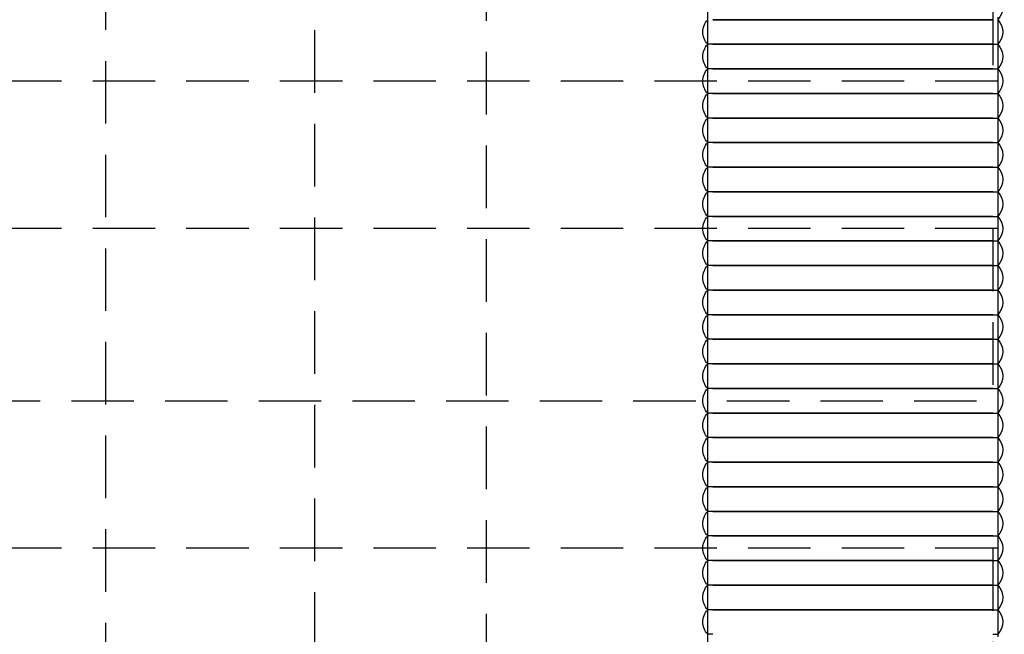
# Model space of a CAD drawing. Units: inches. Extents: x -7.4 to 8.3, y -10 to 9.6.
# Drawn here: x 0.4 to 8.3, y -0.2 to 4.7 of the extents above; entities that cross this region are included whole.
import ezdxf

# ---------------------------------------------------------------- set-up
doc = ezdxf.new("R2010")
doc.units = ezdxf.units.IN
doc.linetypes.add('DASHED', pattern=[0.75, 0.5, -0.25])
doc.layers.add('PV-1063F4', color=7, linetype='Continuous')

# ---------------------------------------------------------------- blocks, each defined once
blk = doc.blocks.new('*U26')
at = {"layer": 'PV-1063F4'}
for p, q in [((1451.89, -11213.32), (1451.89, -11573.32)), ((1510.89, -11393.84), (1510.89, -11392.79)), ((1452.89, -11398.32), (1509.89, -11398.32)), ((1509.89, -11398.32), (1452.89, -11398.32)), ((1510.89, -11398.84), (1510.89, -11397.79)), ((1510.89, -11403.84), (1510.89, -11402.79)), ((1452.89, -11403.32), (1509.89, -11403.32)), ((1509.89, -11403.32), (1452.89, -11403.32)), ((1452.89, -11408.32), (1509.89, -11408.32)), ((1509.89, -11408.32), (1452.89, -11408.32)), ((1510.89, -11408.84), (1510.89, -11407.79)), ((1452.89, -11413.32), (1509.89, -11413.32)), ((1509.89, -11413.32), (1452.89, -11413.32)), ((1509.89, -11413.32), (1510.89, -11413.32)), ((1509.89, -11413.32), (1510.89, -11413.32)), ((1452.89, -11418.32), (1509.89, -11418.32)), ((1509.89, -11418.32), (1452.89, -11418.32)), ((1509.89, -11418.32), (1510.89, -11418.32)), ((1509.89, -11418.32), (1510.89, -11418.32)), ((1452.89, -11423.32), (1509.89, -11423.32)), ((1509.89, -11423.32), (1452.89, -11423.32)), ((1509.89, -11423.32), (1510.89, -11423.32)), ((1509.89, -11423.32), (1510.89, -11423.32)), ((1452.89, -11428.32), (1509.89, -11428.32)), ((1509.89, -11428.32), (1452.89, -11428.32)), ((1509.89, -11428.32), (1510.89, -11428.32)), ((1509.89, -11428.32), (1510.89, -11428.32)), ((1452.89, -11433.32), (1509.89, -11433.32)), ((1509.89, -11433.32), (1452.89, -11433.32)), ((1509.89, -11433.32), (1510.89, -11433.32)), ((1509.89, -11433.32), (1510.89, -11433.32)), ((1452.89, -11438.32), (1509.89, -11438.32)), ((1509.89, -11438.32), (1452.89, -11438.32)), ((1509.89, -11438.32), (1510.89, -11438.32)), ((1509.89, -11438.32), (1510.89, -11438.32)), ((1510.89, -11443.84), (1510.89, -11442.79)), ((1452.89, -11443.32), (1509.89, -11443.32)), ((1509.89, -11443.32), (1452.89, -11443.32)), ((1452.89, -11448.32), (1509.89, -11448.32)), ((1509.89, -11448.32), (1452.89, -11448.32)), ((1510.89, -11448.84), (1510.89, -11447.79)), ((1510.89, -11453.84), (1510.89, -11452.79)), ((1452.89, -11453.32), (1509.89, -11453.32)), ((1509.89, -11453.32), (1452.89, -11453.32)), ((1452.89, -11458.32), (1509.89, -11458.32)), ((1509.89, -11458.32), (1452.89, -11458.32)), ((1510.89, -11458.84), (1510.89, -11457.79)), ((1510.89, -11463.84), (1510.89, -11462.79)), ((1452.89, -11463.32), (1509.89, -11463.32)), ((1509.89, -11463.32), (1452.89, -11463.32)), ((1452.89, -11468.32), (1509.89, -11468.32)), ((1509.89, -11468.32), (1452.89, -11468.32)), ((1510.89, -11468.84), (1510.89, -11467.79)), ((1510.89, -11473.84), (1510.89, -11472.79)), ((1452.89, -11473.32), (1509.89, -11473.32)), ((1509.89, -11473.32), (1452.89, -11473.32)), ((1452.89, -11478.32), (1509.89, -11478.32)), ((1509.89, -11478.32), (1452.89, -11478.32)), ((1509.89, -11478.32), (1510.89, -11478.32)), ((1509.89, -11478.32), (1510.89, -11478.32)), ((1452.89, -11483.32), (1509.89, -11483.32)), ((1509.89, -11483.32), (1452.89, -11483.32)), ((1509.89, -11483.32), (1510.89, -11483.32)), ((1509.89, -11483.32), (1510.89, -11483.32)), ((1452.89, -11488.32), (1509.89, -11488.32)), ((1509.89, -11488.32), (1452.89, -11488.32)), ((1509.89, -11488.32), (1510.89, -11488.32)), ((1509.89, -11488.32), (1510.89, -11488.32)), ((1452.89, -11493.32), (1509.89, -11493.32)), ((1509.89, -11493.32), (1452.89, -11493.32)), ((1509.89, -11493.32), (1510.89, -11493.32)), ((1509.89, -11493.32), (1510.89, -11493.32)), ((1452.89, -11498.32), (1509.89, -11498.32)), ((1509.89, -11498.32), (1452.89, -11498.32)), ((1509.89, -11498.32), (1510.89, -11498.32)), ((1509.89, -11498.32), (1510.89, -11498.32)), ((1452.89, -11503.32), (1509.89, -11503.32)), ((1509.89, -11503.32), (1452.89, -11503.32)), ((1509.89, -11503.32), (1510.89, -11503.32)), ((1509.89, -11503.32), (1510.89, -11503.32)), ((1452.89, -11508.32), (1509.89, -11508.32)), ((1509.89, -11508.32), (1452.89, -11508.32)), ((1510.89, -11508.84), (1510.89, -11507.79)), ((1510.89, -11513.84), (1510.89, -11512.79)), ((1452.89, -11513.32), (1509.89, -11513.32)), ((1509.89, -11513.32), (1452.89, -11513.32)), ((1452.89, -11518.32), (1509.89, -11518.32)), ((1509.89, -11518.32), (1452.89, -11518.32)), ((1510.89, -11518.84), (1510.89, -11517.79))]:
    blk.add_line(p, q, dxfattribs=at)
for centre in [(1508.27, -11395.82), (1508.27, -11400.82), (1508.27, -11405.82), (1508.27, -11410.82), (1508.27, -11415.82), (1508.27, -11420.82), (1508.27, -11425.82), (1508.27, -11430.82), (1508.27, -11435.82), (1508.27, -11440.82), (1508.27, -11445.82), (1508.27, -11450.82), (1508.27, -11455.82), (1508.27, -11460.82), (1508.27, -11465.82), (1508.27, -11470.82), (1508.27, -11475.82), (1508.27, -11480.82), (1508.27, -11485.82), (1508.27, -11490.82), (1508.27, -11495.82), (1508.27, -11500.82), (1508.27, -11505.82), (1508.27, -11510.82), (1508.27, -11515.82), (1508.27, -11520.82)]:
    blk.add_arc(centre, 3.63, 316.3972, 43.6028, dxfattribs=at)

msp = doc.modelspace()

# ---------------------------------------------------------------- linework, layer by layer
at = {"color": 168, "linetype": 'DASHED', "extrusion": (0, 4.05742e-16, -1)}
for p, q in [((1.1346, -9.6107, -8.2368), (1.1346, 9.2082, -8.2368)), ((2.8078, 6.8854, -8.2368), (2.8078, -7.2878, -8.2368)), ((4.1858, -7.2878, -8.2368), (4.1858, 6.8854, -8.2368)), ((8.2409, 5.6059, -8.2368), (8.2409, 4.2279, -8.2368)), ((8.2802, 4.6994, -8.2368), (8.2802, 4.5438, -8.2368)), ((5.9968, 4.5232, -8.2368), (5.9574, 4.5232, -8.2368)), ((5.9968, 4.5232, -8.2368), (5.9574, 4.5232, -8.2368)), ((8.2409, 4.5232, -8.2368), (8.2802, 4.5232, -8.2368)), ((8.2409, 4.5232, -8.2368), (8.2802, 4.5232, -8.2368)), ((8.2802, 4.5025, -8.2368), (8.2802, 4.347, -8.2368)), ((5.9968, 4.3263, -8.2368), (5.9574, 4.3263, -8.2368)), ((5.9968, 4.3263, -8.2368), (5.9574, 4.3263, -8.2368)), ((8.2409, 4.3263, -8.2368), (8.2802, 4.3263, -8.2368)), ((8.2409, 4.3263, -8.2368), (8.2802, 4.3263, -8.2368)), ((8.2802, 4.3057, -8.2368), (8.2802, 4.2279, -8.2368)), ((8.2802, 4.2279, -8.2368), (-7.3891, 4.2279, -8.2368)), ((8.2802, 4.2279, -8.2368), (8.2802, 3.0468, -8.2368)), ((8.2802, 4.2279, -8.2368), (8.2802, 4.1295, -8.2368)), ((5.9968, 4.1295, -8.2368), (5.9574, 4.1295, -8.2368)), ((5.9968, 4.1295, -8.2368), (5.9574, 4.1295, -8.2368)), ((8.2802, 4.1295, -8.2368), (8.2802, 3.9326, -8.2368)), ((5.9968, 3.9326, -8.2368), (5.9574, 3.9326, -8.2368)), ((5.9968, 3.9326, -8.2368), (5.9574, 3.9326, -8.2368)), ((8.2802, 3.9326, -8.2368), (8.2802, 3.7358, -8.2368)), ((5.9968, 3.7358, -8.2368), (5.9574, 3.7358, -8.2368)), ((5.9968, 3.7358, -8.2368), (5.9574, 3.7358, -8.2368)), ((8.2802, 3.7358, -8.2368), (8.2802, 3.5389, -8.2368)), ((5.9968, 3.5389, -8.2368), (5.9574, 3.5389, -8.2368)), ((5.9968, 3.5389, -8.2368), (5.9574, 3.5389, -8.2368)), ((8.2802, 3.5389, -8.2368), (8.2802, 3.3421, -8.2368)), ((5.9968, 3.3421, -8.2368), (5.9574, 3.3421, -8.2368)), ((5.9968, 3.3421, -8.2368), (5.9574, 3.3421, -8.2368)), ((8.2802, 3.3421, -8.2368), (8.2802, 3.1452, -8.2368)), ((5.9968, 3.1452, -8.2368), (5.9574, 3.1452, -8.2368)), ((5.9968, 3.1452, -8.2368), (5.9574, 3.1452, -8.2368)), ((8.2802, 3.1452, -8.2368), (8.2802, 3.0468, -8.2368)), ((8.2802, 3.0468, -8.2368), (-7.3891, 3.0468, -8.2368)), ((8.2409, 3.0468, -8.2368), (8.2409, 1.6688, -8.2368)), ((8.2802, 3.0468, -8.2368), (8.2802, 2.969, -8.2368)), ((5.9968, 2.9484, -8.2368), (5.9574, 2.9484, -8.2368)), ((5.9968, 2.9484, -8.2368), (5.9574, 2.9484, -8.2368)), ((8.2409, 2.9484, -8.2368), (8.2802, 2.9484, -8.2368)), ((8.2409, 2.9484, -8.2368), (8.2802, 2.9484, -8.2368)), ((8.2802, 2.9277, -8.2368), (8.2802, 2.7722, -8.2368)), ((5.9968, 2.7515, -8.2368), (5.9574, 2.7515, -8.2368)), ((5.9968, 2.7515, -8.2368), (5.9574, 2.7515, -8.2368)), ((8.2409, 2.7515, -8.2368), (8.2802, 2.7515, -8.2368)), ((8.2409, 2.7515, -8.2368), (8.2802, 2.7515, -8.2368)), ((8.2802, 2.7309, -8.2368), (8.2802, 2.5753, -8.2368)), ((5.9968, 2.5547, -8.2368), (5.9574, 2.5547, -8.2368)), ((5.9968, 2.5547, -8.2368), (5.9574, 2.5547, -8.2368)), ((8.2409, 2.5547, -8.2368), (8.2802, 2.5547, -8.2368)), ((8.2409, 2.5547, -8.2368), (8.2802, 2.5547, -8.2368)), ((8.2802, 2.534, -8.2368), (8.2802, 2.3785, -8.2368)), ((5.9968, 2.3578, -8.2368), (5.9574, 2.3578, -8.2368)), ((5.9968, 2.3578, -8.2368), (5.9574, 2.3578, -8.2368)), ((8.2409, 2.3578, -8.2368), (8.2802, 2.3578, -8.2368)), ((8.2409, 2.3578, -8.2368), (8.2802, 2.3578, -8.2368)), ((8.2802, 2.3372, -8.2368), (8.2802, 2.1816, -8.2368)), ((5.9968, 2.161, -8.2368), (5.9574, 2.161, -8.2368)), ((5.9968, 2.161, -8.2368), (5.9574, 2.161, -8.2368)), ((8.2409, 2.161, -8.2368), (8.2802, 2.161, -8.2368)), ((8.2409, 2.161, -8.2368), (8.2802, 2.161, -8.2368)), ((8.2802, 2.1403, -8.2368), (8.2802, 1.9848, -8.2368)), ((5.9968, 1.9641, -8.2368), (5.9574, 1.9641, -8.2368)), ((5.9968, 1.9641, -8.2368), (5.9574, 1.9641, -8.2368)), ((8.2409, 1.9641, -8.2368), (8.2802, 1.9641, -8.2368)), ((8.2409, 1.9641, -8.2368), (8.2802, 1.9641, -8.2368)), ((8.2802, 1.9435, -8.2368), (8.2802, 1.7879, -8.2368)), ((5.9968, 1.7673, -8.2368), (5.9574, 1.7673, -8.2368)), ((5.9968, 1.7673, -8.2368), (5.9574, 1.7673, -8.2368)), ((8.2409, 1.7673, -8.2368), (8.2802, 1.7673, -8.2368)), ((8.2409, 1.7673, -8.2368), (8.2802, 1.7673, -8.2368)), ((8.2802, 1.7466, -8.2368), (8.2802, 1.6688, -8.2368)), ((-7.3891, 1.6688, -8.2368), (8.2802, 1.6688, -8.2368)), ((8.2802, 1.6688, -8.2368), (8.2802, 0.4877, -8.2368)), ((8.2802, 1.6688, -8.2368), (8.2802, 1.5704, -8.2368)), ((5.9968, 1.5704, -8.2368), (5.9574, 1.5704, -8.2368)), ((5.9968, 1.5704, -8.2368), (5.9574, 1.5704, -8.2368)), ((8.2802, 1.5704, -8.2368), (8.2802, 1.3736, -8.2368)), ((5.9968, 1.3736, -8.2368), (5.9574, 1.3736, -8.2368)), ((5.9968, 1.3736, -8.2368), (5.9574, 1.3736, -8.2368)), ((8.2802, 1.3736, -8.2368), (8.2802, 1.1767, -8.2368)), ((5.9968, 1.1767, -8.2368), (5.9574, 1.1767, -8.2368)), ((5.9968, 1.1767, -8.2368), (5.9574, 1.1767, -8.2368)), ((8.2802, 1.1767, -8.2368), (8.2802, 0.9799, -8.2368)), ((5.9968, 0.9799, -8.2368), (5.9574, 0.9799, -8.2368)), ((5.9968, 0.9799, -8.2368), (5.9574, 0.9799, -8.2368)), ((8.2802, 0.9799, -8.2368), (8.2802, 0.783, -8.2368)), ((5.9968, 0.783, -8.2368), (5.9574, 0.783, -8.2368)), ((5.9968, 0.783, -8.2368), (5.9574, 0.783, -8.2368)), ((8.2802, 0.783, -8.2368), (8.2802, 0.5862, -8.2368)), ((5.9968, 0.5862, -8.2368), (5.9574, 0.5862, -8.2368)), ((5.9968, 0.5862, -8.2368), (5.9574, 0.5862, -8.2368)), ((8.2802, 0.5862, -8.2368), (8.2802, 0.4877, -8.2368)), ((8.2802, 0.4877, -8.2368), (-7.3891, 0.4877, -8.2368)), ((8.2409, 0.4877, -8.2368), (8.2409, -0.8902, -8.2368)), ((8.2802, 0.4877, -8.2368), (8.2802, 0.41, -8.2368)), ((5.9968, 0.3893, -8.2368), (5.9574, 0.3893, -8.2368)), ((5.9968, 0.3893, -8.2368), (5.9574, 0.3893, -8.2368)), ((8.2409, 0.3893, -8.2368), (8.2802, 0.3893, -8.2368)), ((8.2409, 0.3893, -8.2368), (8.2802, 0.3893, -8.2368)), ((8.2802, 0.3687, -8.2368), (8.2802, 0.2131, -8.2368)), ((5.9968, 0.1925, -8.2368), (5.9574, 0.1925, -8.2368)), ((5.9968, 0.1925, -8.2368), (5.9574, 0.1925, -8.2368)), ((8.2409, 0.1925, -8.2368), (8.2802, 0.1925, -8.2368)), ((8.2409, 0.1925, -8.2368), (8.2802, 0.1925, -8.2368)), ((8.2802, 0.1718, -8.2368), (8.2802, 0.0163, -8.2368)), ((5.9968, -0.0044, -8.2368), (5.9574, -0.0044, -8.2368)), ((5.9968, -0.0044, -8.2368), (5.9574, -0.0044, -8.2368)), ((8.2409, -0.0044, -8.2368), (8.2802, -0.0044, -8.2368)), ((8.2409, -0.0044, -8.2368), (8.2802, -0.0044, -8.2368)), ((8.2802, -0.025, -8.2368), (8.2802, -0.1806, -8.2368)), ((5.9968, -0.2012, -8.2368), (5.9574, -0.2012, -8.2368)), ((5.9968, -0.2012, -8.2368), (5.9574, -0.2012, -8.2368)), ((8.2409, -0.2012, -8.2368), (8.2802, -0.2012, -8.2368)), ((8.2409, -0.2012, -8.2368), (8.2802, -0.2012, -8.2368))]:
    msp.add_line(p, q, dxfattribs=at)
for centre in [(-6.0608, 4.6216, 8.2368), (-6.0608, 4.4248, 8.2368), (-6.0608, 4.2279, 8.2368), (-6.0608, 4.0311, 8.2368), (-6.0608, 3.8342, 8.2368), (-6.0608, 3.6374, 8.2368), (-6.0608, 3.4405, 8.2368), (-6.0608, 3.2436, 8.2368), (-6.0608, 3.0468, 8.2368), (-6.0608, 2.8499, 8.2368), (-6.0608, 2.6531, 8.2368), (-6.0608, 2.4562, 8.2368), (-6.0608, 2.2594, 8.2368), (-6.0608, 2.0625, 8.2368), (-6.0608, 1.8657, 8.2368), (-6.0608, 1.6688, 8.2368), (-6.0608, 1.472, 8.2368), (-6.0608, 1.2751, 8.2368), (-6.0608, 1.0783, 8.2368), (-6.0608, 0.8814, 8.2368), (-6.0608, 0.6846, 8.2368), (-6.0608, 0.4877, 8.2368), (-6.0608, 0.2909, 8.2368), (-6.0608, 0.094, 8.2368), (-6.0608, -0.1028, 8.2368)]:
    msp.add_arc(centre, 0.1427, 316.39718, 43.60282, dxfattribs=at)

# ---------------------------------------------------------------- block references
at = {"layer": 'PV-1063F4', "extrusion": (0, 4.05742e-16, -1), "xscale": 0.03937007874015748, "yscale": 0.03937007874015748, "zscale": 0.03937007874015748, "rotation": 180}
msp.add_blockref('*U26', (51.2038, -448.757, 8.2368), dxfattribs=at)

doc.saveas('drawing.dxf')
